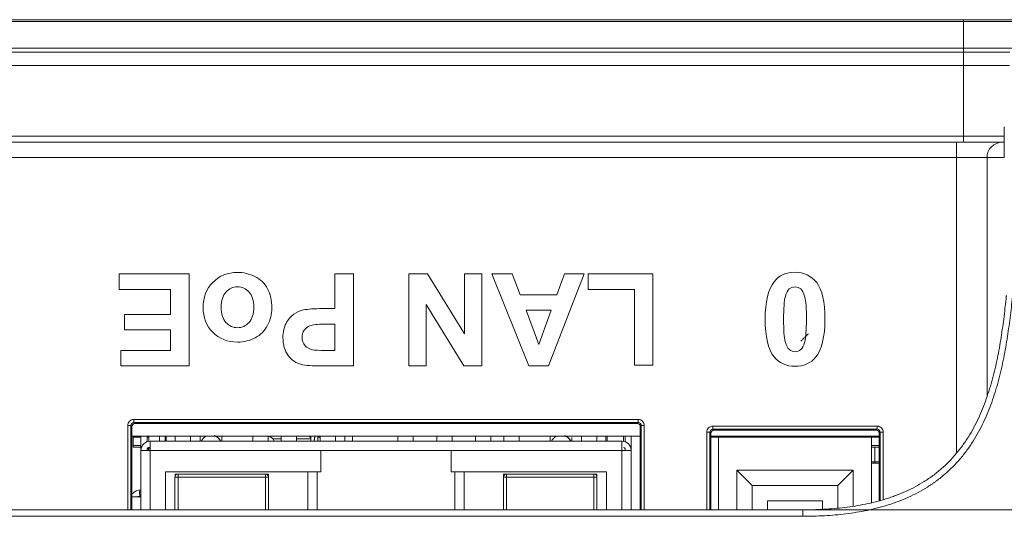
# Model space of a CAD drawing. Units: millimetres. Extents: x 0 to 841, y 0 to 594.
# Drawn here: x 219 to 251, y 244 to 260 of the extents above; entities that cross this region are included whole.
import ezdxf

# ---------------------------------------------------------------- set-up
doc = ezdxf.new("R2010")
doc.units = ezdxf.units.MM
doc.layers.add('1', color=7, linetype='Continuous', true_color=0xffffff)
doc.styles.add('Arial', font='arial.ttf')
doc.dimstyles.get("Standard").update_dxf_attribs({"dimtxt": 0.18, "dimasz": 0.18, "dimexe": 0.18, "dimexo": 0.0625, "dimgap": 0.09, "dimtad": 0, "dimtih": 1, "dimtoh": 1, "dimdec": 4, "dimzin": 0, "dimdsep": 46, "dimtxsty": 'Standard', "dimcen": 0.09, "dimadec": 0, "dimazin": 0, "dimtfac": 1, "dimtdec": 4, "dimtofl": 0, "dimtmove": 0, "dimatfit": 3, "dimfxl": 1, "dimtolj": 1, "dimtzin": 0, "dimarcsym": 0})

# ---------------------------------------------------------------- blocks, each defined once
blk = doc.blocks.new('_U9')
at = {"layer": '1', "color": 1, "lineweight": 13}
for p, q in [((259.469, 260.165), (278.447, 260.165)), ((277.447, 260.165), (277.447, 244.224)), ((244.41, 244.224), (278.447, 244.224))]:
    blk.add_line(p, q, dxfattribs=at)
at = {"layer": '1', "color": 1, "lineweight": 18}
for points in [[(277.447, 260.165), (278.251, 257.165), (276.644, 257.165)], [(277.447, 244.224), (276.644, 247.224), (278.251, 247.224)]]:
    blk.add_solid(points, dxfattribs=at)
at = {"layer": '1', "color": 7, "linetype": 'Continuous', "lineweight": 13, "insert": (277.07, 250.353), "char_height": 2.5, "attachment_point": 7, "rotation": 90, "line_spacing_factor": 1.047437, "style": 'Arial'}
blk.add_mtext('\\fArial|b0|i0;\\W1.0000;16', dxfattribs=at)

msp = doc.modelspace()

# ---------------------------------------------------------------- linework, layer by layer
at = {"layer": '1', "color": 3, "linetype": 'Continuous', "lineweight": 18}
for p, q in [((99.16, 260.224), (249.66, 260.224)), ((249.66, 260.224), (252.243, 260.224)), ((99.16, 258.724), (249.66, 258.724)), ((249.66, 258.724), (251.16, 258.724)), ((250.992, 256.724), (250.991, 255.724)), ((249.66, 256.224), (99.16, 256.224)), ((250.992, 256.224), (249.66, 256.224)), ((222.097, 251.926), (222.097, 251.42)), ((224.383, 251.926), (222.097, 251.926)), ((224.383, 248.921), (224.383, 251.926)), ((229.139, 251.926), (229.139, 250.792)), ((229.746, 251.926), (229.139, 251.926)), ((229.746, 248.921), (229.746, 251.926)), ((231.554, 251.926), (231.554, 248.921)), ((232.162, 251.926), (231.554, 251.926)), ((233.374, 249.967), (232.162, 251.926)), ((233.374, 251.926), (233.374, 249.967)), ((233.938, 251.926), (233.374, 251.926)), ((233.938, 248.921), (233.938, 251.926)), ((234.926, 251.926), (234.266, 251.926)), ((234.266, 251.926), (235.469, 248.921)), ((235.188, 251.243), (234.926, 251.926)), ((236.11, 248.921), (237.281, 251.926)), ((236.637, 251.926), (236.389, 251.243)), ((237.281, 251.926), (236.637, 251.926)), ((237.408, 251.926), (237.408, 251.42)), ((239.523, 251.926), (237.408, 251.926)), ((239.523, 248.946), (239.523, 251.926)), ((222.097, 251.42), (223.775, 251.42)), ((223.775, 251.42), (223.775, 250.602)), ((237.408, 251.42), (238.917, 251.42)), ((238.917, 251.42), (238.917, 248.946)), ((236.389, 251.243), (235.188, 251.243)), ((232.118, 250.928), (233.348, 248.921)), ((232.118, 248.921), (232.118, 250.928)), ((235.797, 249.622), (235.383, 250.737)), ((235.383, 250.737), (236.202, 250.737)), ((236.202, 250.737), (235.797, 249.622)), ((222.267, 250.602), (222.267, 250.096)), ((223.775, 250.602), (222.267, 250.602)), ((222.267, 250.096), (223.775, 250.096)), ((223.775, 250.096), (223.775, 249.429)), ((229.139, 250.283), (229.139, 249.429)), ((222.154, 249.429), (222.154, 248.921)), ((223.775, 249.429), (222.154, 249.429)), ((222.154, 248.921), (224.383, 248.921)), ((231.554, 248.921), (232.118, 248.921)), ((233.348, 248.921), (233.938, 248.921)), ((235.469, 248.921), (236.11, 248.921)), ((238.917, 248.946), (239.523, 248.946)), ((222.51, 244.224), (222.51, 246.944)), ((222.61, 247.044), (239.01, 247.044)), ((239.11, 246.944), (239.11, 244.224)), ((239.108, 246.624), (222.508, 246.624)), ((222.558, 246.594), (222.558, 246.624)), ((222.558, 246.324), (222.558, 246.594)), ((222.558, 246.544), (222.558, 246.544)), ((222.81, 246.624), (222.81, 246.164)), ((223.01, 246.447), (223.01, 246.624)), ((223.01, 246.624), (223.01, 246.447)), ((223.063, 246.624), (223.063, 246.594)), ((223.063, 246.624), (223.063, 246.544)), ((223.063, 246.46), (223.063, 246.594)), ((223.063, 246.544), (223.063, 246.46)), ((223.415, 246.464), (223.415, 246.624)), ((223.595, 246.624), (223.595, 246.464)), ((223.637, 246.624), (223.637, 246.464)), ((223.925, 246.464), (223.925, 246.624)), ((224.425, 246.464), (224.425, 246.624)), ((224.425, 246.464), (224.425, 246.624)), ((224.741, 246.624), (224.741, 246.464)), ((226.465, 246.624), (226.465, 246.464)), ((226.965, 246.624), (226.965, 246.464)), ((226.965, 246.624), (226.965, 246.464)), ((227.385, 246.543), (227.109, 246.543)), ((227.385, 246.624), (227.385, 246.464)), ((227.885, 246.624), (227.885, 246.464)), ((227.885, 246.624), (227.885, 246.464)), ((228.351, 246.543), (227.885, 246.543)), ((228.351, 246.464), (228.351, 246.624)), ((228.585, 246.594), (228.585, 246.624)), ((228.585, 246.464), (228.585, 246.594)), ((228.585, 246.544), (228.585, 246.544)), ((228.655, 246.624), (228.655, 246.464)), ((229.155, 246.624), (229.155, 246.464)), ((229.155, 246.624), (229.155, 246.464)), ((229.46, 246.464), (229.46, 246.624)), ((231.195, 246.624), (231.195, 246.464)), ((231.695, 246.624), (231.695, 246.464)), ((231.695, 246.624), (231.695, 246.464)), ((232.465, 246.624), (232.465, 246.464)), ((232.965, 246.624), (232.965, 246.464)), ((232.965, 246.624), (232.965, 246.464)), ((233.735, 246.624), (233.735, 246.464)), ((234.235, 246.624), (234.235, 246.464)), ((234.235, 246.624), (234.235, 246.464)), ((234.65, 246.464), (234.65, 246.624)), ((235.15, 246.464), (235.15, 246.624)), ((235.15, 246.464), (235.15, 246.624)), ((236.171, 246.624), (236.171, 246.464)), ((237.19, 246.624), (237.19, 246.464)), ((237.69, 246.624), (237.69, 246.464)), ((237.69, 246.624), (237.69, 246.464)), ((237.984, 246.624), (237.984, 246.464)), ((238.025, 246.464), (238.025, 246.624)), ((238.56, 246.624), (238.56, 246.459)), ((238.61, 246.447), (238.61, 246.624)), ((238.81, 246.624), (238.81, 246.164)), ((238.81, 246.164), (238.81, 246.624)), ((246.91, 246.624), (241.408, 246.624)), ((241.41, 244.224), (241.41, 246.724)), ((241.41, 246.594), (241.66, 246.594)), ((241.485, 246.594), (241.485, 246.624)), ((241.51, 246.824), (246.81, 246.824)), ((241.66, 246.594), (246.66, 246.594)), ((241.66, 246.594), (241.66, 244.224)), ((242.71, 246.624), (242.71, 246.594)), ((243.11, 246.624), (243.11, 246.594)), ((243.11, 246.624), (243.11, 246.594)), ((243.21, 246.594), (243.21, 246.624)), ((243.66, 246.624), (243.66, 246.594)), ((244.66, 246.594), (244.66, 246.624)), ((244.775, 246.594), (244.775, 246.624)), ((245.06, 246.624), (245.06, 246.594)), ((246.31, 246.6), (246.31, 246.6)), ((246.31, 246.6), (246.31, 246.6)), ((246.31, 246.594), (246.31, 246.6)), ((246.558, 246.594), (246.558, 246.624)), ((246.66, 244.462), (246.66, 246.594)), ((246.66, 246.594), (246.66, 246.594)), ((246.66, 246.594), (246.66, 244.462)), ((246.66, 246.594), (246.66, 246.594)), ((246.66, 244.462), (246.66, 246.594)), ((246.66, 246.594), (246.66, 244.462)), ((246.91, 246.724), (246.91, 244.528)), ((222.558, 246.274), (222.558, 246.324)), ((222.558, 246.274), (222.558, 246.274)), ((222.81, 246.274), (222.558, 246.274)), ((222.558, 246.274), (222.558, 246.274)), ((222.81, 246.274), (222.558, 246.274)), ((222.81, 246.274), (222.558, 246.274)), ((222.558, 246.274), (222.558, 246.274)), ((223.01, 246.164), (223.01, 246.214)), ((223.06, 246.264), (223.11, 246.264)), ((223.11, 246.464), (238.51, 246.464)), ((223.11, 246.164), (223.11, 246.464)), ((238.51, 246.164), (238.51, 246.464)), ((238.51, 246.464), (238.51, 246.264)), ((238.51, 246.464), (238.51, 246.464)), ((238.51, 246.264), (238.51, 246.264)), ((238.56, 246.264), (238.56, 246.264)), ((246.91, 246.274), (246.66, 246.274)), ((246.91, 246.274), (246.66, 246.274)), ((246.91, 246.274), (246.66, 246.274)), ((246.76, 246.274), (246.76, 245.794)), ((246.76, 245.794), (246.76, 246.274)), ((222.81, 246.164), (223.11, 246.164)), ((222.81, 244.224), (222.81, 246.164)), ((228.68, 246.164), (228.68, 245.464)), ((228.68, 245.464), (228.68, 246.164)), ((228.68, 246.164), (232.94, 246.164)), ((232.94, 246.164), (232.94, 245.464)), ((238.51, 246.164), (238.81, 246.164)), ((238.81, 245.224), (238.81, 246.164)), ((246.76, 245.744), (246.66, 245.744)), ((246.76, 245.744), (246.76, 245.794)), ((246.76, 245.744), (246.76, 245.794)), ((246.76, 245.744), (246.91, 245.744)), ((223.61, 245.464), (223.61, 245.464)), ((223.61, 244.224), (223.61, 245.464)), ((223.61, 245.464), (223.61, 244.224)), ((228.68, 245.464), (223.61, 245.464)), ((223.92, 245.294), (223.92, 244.224)), ((223.925, 245.394), (223.925, 245.394)), ((223.925, 245.394), (223.925, 245.325)), ((226.975, 245.394), (223.925, 245.394)), ((226.87, 245.394), (224.02, 245.394)), ((226.965, 245.394), (226.965, 245.325)), ((226.965, 245.394), (226.965, 245.325)), ((226.97, 245.294), (226.97, 244.224)), ((226.975, 244.224), (226.975, 245.394)), ((228.26, 244.224), (228.26, 245.464)), ((228.56, 244.224), (228.56, 245.464)), ((228.56, 245.464), (228.56, 244.224)), ((228.68, 245.464), (228.68, 245.464)), ((238.01, 245.464), (232.94, 245.464)), ((233.06, 244.224), (233.06, 245.464)), ((233.36, 245.464), (233.36, 244.224)), ((234.645, 245.394), (234.645, 245.394)), ((234.645, 245.294), (234.645, 245.394)), ((234.645, 245.394), (237.695, 245.394)), ((234.645, 244.224), (234.645, 245.394)), ((234.645, 245.294), (234.645, 244.224)), ((234.65, 245.325), (234.65, 245.394)), ((237.595, 245.394), (234.745, 245.394)), ((237.69, 245.394), (237.69, 245.325)), ((237.69, 245.394), (237.69, 245.325)), ((237.695, 245.394), (237.695, 244.224)), ((238.01, 244.224), (238.01, 245.464)), ((242.26, 245.519), (246.06, 245.519)), ((242.76, 245.019), (242.26, 245.519)), ((242.26, 244.224), (242.26, 245.519)), ((246.06, 245.519), (245.56, 245.019)), ((246.06, 244.347), (246.06, 245.519)), ((246.06, 245.519), (246.06, 244.347)), ((238.81, 245.224), (238.81, 245.224)), ((238.81, 245.224), (238.81, 245.224)), ((238.81, 244.224), (238.81, 245.224)), ((242.76, 245.019), (242.76, 244.224)), ((245.56, 245.019), (242.76, 245.019)), ((245.56, 244.282), (245.56, 245.019)), ((222.81, 244.644), (222.51, 244.644)), ((226.975, 244.814), (226.97, 244.814)), ((243.26, 244.519), (245.06, 244.519)), ((243.26, 244.224), (243.26, 244.519)), ((243.26, 244.519), (243.26, 244.519)), ((243.26, 244.224), (243.26, 244.519)), ((243.26, 244.519), (245.06, 244.519)), ((245.06, 244.519), (245.06, 244.241)), ((104.41, 244.224), (244.41, 244.224))]:
    msp.add_line(p, q, dxfattribs=at)
at = {"layer": '1', "color": 7, "linetype": 'Continuous', "lineweight": 13}
for p, q in [((249.66, 260.165), (99.16, 260.165)), ((249.66, 260.165), (249.66, 260.224)), ((249.66, 260.165), (249.66, 259.297)), ((252.102, 260.165), (249.66, 260.165)), ((99.16, 259.297), (249.66, 259.297)), ((249.66, 259.163), (99.16, 259.163)), ((249.66, 259.297), (251.234, 259.297)), ((249.66, 259.297), (249.66, 259.163)), ((249.66, 258.724), (249.66, 259.163)), ((251.176, 259.163), (249.66, 259.163)), ((249.66, 256.417), (249.66, 258.724)), ((99.16, 256.417), (249.66, 256.417)), ((249.427, 256.224), (249.427, 255.724)), ((249.66, 256.417), (250.992, 256.417)), ((249.66, 256.224), (249.66, 256.417)), ((249.427, 255.724), (99.393, 255.724)), ((249.427, 246.093), (249.427, 255.724)), ((250.427, 255.724), (249.427, 255.724)), ((250.991, 255.724), (250.427, 255.724)), ((250.427, 255.724), (250.427, 247.913)), ((222.579, 247.175), (222.579, 247.075)), ((222.579, 247.175), (239.041, 247.175)), ((239.041, 247.175), (239.041, 247.075)), ((222.479, 246.975), (222.379, 246.975)), ((222.38, 244.224), (222.379, 246.975)), ((222.51, 246.944), (222.479, 246.975)), ((222.479, 246.975), (222.48, 244.224)), ((222.579, 247.075), (222.61, 247.044)), ((239.041, 247.075), (222.579, 247.075)), ((239.01, 247.044), (239.041, 247.075)), ((239.141, 246.975), (239.11, 246.944)), ((239.14, 244.224), (239.141, 246.975)), ((239.241, 246.975), (239.141, 246.975)), ((239.241, 246.975), (239.24, 244.224)), ((241.479, 246.955), (241.479, 246.855)), ((241.479, 246.955), (246.841, 246.955)), ((241.479, 246.855), (241.51, 246.824)), ((246.841, 246.855), (241.479, 246.855)), ((246.81, 246.824), (246.841, 246.855)), ((246.841, 246.955), (246.841, 246.855)), ((222.81, 246.594), (222.558, 246.594)), ((223.063, 246.594), (223.01, 246.594)), ((228.655, 246.594), (228.585, 246.594)), ((229.71, 246.624), (229.71, 246.464)), ((241.379, 246.755), (241.279, 246.755)), ((241.28, 244.224), (241.279, 246.755)), ((241.41, 246.724), (241.379, 246.755)), ((241.379, 246.755), (241.38, 244.224)), ((243.56, 246.624), (243.56, 246.594)), ((245.56, 246.594), (245.56, 246.624)), ((246.26, 246.624), (246.26, 246.594)), ((246.46, 246.624), (246.46, 246.594)), ((246.91, 246.594), (246.66, 246.594)), ((246.941, 246.755), (246.91, 246.724)), ((246.94, 244.536), (246.941, 246.755)), ((247.041, 246.755), (246.941, 246.755)), ((247.041, 246.755), (247.04, 244.562)), ((222.558, 246.324), (222.81, 246.324)), ((223.01, 246.214), (223.06, 246.214)), ((223.06, 246.264), (223.06, 246.214)), ((223.06, 246.214), (223.11, 246.214)), ((223.06, 246.164), (223.06, 246.214)), ((238.61, 246.214), (238.61, 246.214)), ((238.61, 246.214), (238.61, 246.164)), ((246.66, 246.324), (246.91, 246.324)), ((223.11, 244.224), (223.11, 246.164)), ((223.11, 246.164), (228.68, 246.164)), ((232.94, 246.164), (238.51, 246.164)), ((238.51, 244.224), (238.51, 246.164)), ((238.81, 246.164), (238.81, 244.224)), ((246.76, 245.794), (246.66, 245.794)), ((246.66, 245.744), (246.76, 245.744)), ((246.76, 245.794), (246.91, 245.794)), ((246.91, 245.744), (246.76, 245.744)), ((223.92, 245.294), (224.02, 245.294)), ((224.02, 245.294), (224.02, 245.394)), ((226.87, 245.294), (224.02, 245.294)), ((224.02, 245.294), (224.02, 244.224)), ((226.87, 245.394), (226.87, 245.294)), ((226.87, 245.294), (226.97, 245.294)), ((226.87, 245.294), (226.87, 244.224)), ((226.97, 245.294), (226.97, 245.294)), ((226.97, 245.294), (226.97, 244.224)), ((234.645, 245.294), (234.745, 245.294)), ((234.745, 245.294), (234.745, 245.394)), ((234.745, 245.294), (234.745, 244.224)), ((237.595, 245.294), (234.745, 245.294)), ((237.595, 245.394), (237.595, 245.294)), ((237.595, 245.294), (237.695, 245.294)), ((237.595, 245.294), (237.595, 244.224)), ((237.695, 245.294), (237.695, 244.224)), ((222.81, 244.783), (222.762, 244.782)), ((244.41, 244.013), (104.41, 244.013)), ((244.41, 244.013), (244.41, 244.224))]:
    msp.add_line(p, q, dxfattribs=at)
at = {"layer": '1', "color": 3, "linetype": 'Continuous', "lineweight": 18}
for centre, radius, start, end in [((225.095, 246.314), 0.35, 117.661, 154.6228), ((225.095, 246.314), 0.35, 25.3773, 62.3391), ((226.885, 246.344), 0.3, 23.5772, 68.9526), ((236.525, 246.314), 0.35, 117.6609, 154.6227), ((236.525, 246.314), 0.35, 25.3772, 62.339), ((243.56, 246.594), 0.05, 0, 36.8687), ((245.56, 246.594), 0.05, 143.1313, 180), ((246.26, 246.594), 0.05, 0, 36.8687), ((246.46, 246.594), 0.05, 143.1313, 180), ((223.11, 246.164), 0.3, 90, 180), ((223.06, 246.214), 0.05, 90, 180), ((238.51, 246.164), 0.3, 360, 90), ((238.51, 246.164), 0.3, 360, 90), ((238.56, 246.214), 0.05, 0, 90), ((224.02, 245.294), 0.1, 90, 180), ((226.87, 245.294), 0.1, 360, 90), ((226.87, 245.294), 0.1, 360, 90), ((234.745, 245.294), 0.1, 90, 180), ((237.595, 245.294), 0.1, 360, 90), ((237.595, 245.294), 0.1, 360, 90)]:
    msp.add_arc(centre, radius, start, end, dxfattribs=at)
at = {"layer": '1', "color": 7, "linetype": 'Continuous', "lineweight": 13}
for centre, major_axis, ratio, start_param, end_param in [((250.927, 255.724), (0, 0.5), 0.999848, 0, 1.570796), ((222.579, 246.975), (0.141, -0.141), 0.999695, 2.356194, 3.926991), ((239.041, 246.975), (-0.141, -0.141), 0.999695, 2.356194, 3.926991), ((222.579, 246.975), (-0.0708, 0.0708), 0.999087, 5.497787, 7.068583), ((239.041, 246.975), (0.0708, 0.0708), 0.999087, 5.497787, 7.068583), ((241.479, 246.755), (0.141, -0.141), 0.999695, 2.356194, 3.926991), ((241.479, 246.755), (-0.0708, 0.0708), 0.999087, 5.497787, 7.068583), ((246.841, 246.755), (-0.141, -0.141), 0.999695, 2.356194, 3.926991), ((246.841, 246.755), (0.0708, 0.0708), 0.999087, 5.497787, 7.068583), ((222.817, 244.782), (0.001, -0.1), 0.544907, 3.243187, 4.702257), ((222.817, 244.782), (0.001, -0.1), 0.544907, 4.702257, 6.144412)]:
    msp.add_ellipse(centre, major_axis=major_axis, ratio=ratio, start_param=start_param, end_param=end_param, dxfattribs=at)
at = {"layer": '1', "color": 3, "linetype": 'Continuous', "lineweight": 18}
for centre, major_axis, ratio, start_param, end_param in [((222.61, 246.944), (0.1, 0), 0.999695, 1.570796, 3.141593), ((239.01, 246.944), (0.1, 0), 0.999695, 0, 1.570796), ((241.51, 246.724), (0.1, 0), 0.999695, 1.570796, 3.141593), ((246.81, 246.724), (0.1, 0), 0.999695, 0, 1.570796), ((222.819, 244.352), (0.004, 0.529), 0.838454, 0.015589, 0.778554), ((222.819, 244.352), (-0.003, -0.329), 0.838454, 3.182526, 3.633465)]:
    msp.add_ellipse(centre, major_axis=major_axis, ratio=ratio, start_param=start_param, end_param=end_param, dxfattribs=at)
for points, knots in [([(226.942, 250.252), (227.037, 250.43), (227.084, 250.615), (227.084, 251.057), (227.037, 251.27), (226.848, 251.617), (226.711, 251.75), (226.348, 251.93), (226.158, 251.975), (225.636, 251.975), (225.369, 251.867), (225.156, 251.65)], [0, 0, 0, 0, 0.141944, 0.141944, 0.327783, 0.327783, 0.513913, 0.513913, 0.700044, 0.700044, 1, 1, 1, 1]), ([(244.867, 251.64), (244.687, 251.865), (244.453, 251.978), (243.869, 251.978), (243.642, 251.875), (243.282, 251.422), (243.184, 251.013), (243.184, 249.874), (243.282, 249.466), (243.477, 249.22)], [0, 0, 0, 0, 0.227139, 0.227139, 0.452489, 0.452489, 0.72606, 0.72606, 1, 1, 1, 1]), ([(225.156, 251.65), (224.944, 251.434), (224.838, 251.161), (224.838, 250.505), (224.943, 250.235), (225.363, 249.807), (225.633, 249.7), (226.176, 249.7), (226.369, 249.748), (226.715, 249.935), (226.848, 250.073), (226.942, 250.252)], [0, 0, 0, 0, 0.234185, 0.234185, 0.466187, 0.466187, 0.699031, 0.699031, 0.849375, 0.849375, 1, 1, 1, 1]), ([(225.582, 250.342), (225.481, 250.456), (225.429, 250.621), (225.429, 251.052), (225.481, 251.219), (225.685, 251.449), (225.811, 251.506), (226.111, 251.506), (226.237, 251.449), (226.34, 251.333)], [0, 0, 0, 0, 0.244162, 0.244162, 0.494493, 0.494493, 0.7466, 0.7466, 1, 1, 1, 1]), ([(243.477, 249.22), (243.642, 249.013), (243.869, 248.909), (244.451, 248.909), (244.678, 249.011), (245.038, 249.465), (245.136, 249.872), (245.136, 251.014), (245.046, 251.416), (244.867, 251.64)], [0, 0, 0, 0, 0.22449, 0.22449, 0.449574, 0.449574, 0.722194, 0.722194, 1, 1, 1, 1]), ([(244.347, 249.453), (244.292, 249.409), (244.23, 249.386), (244.091, 249.386), (244.028, 249.409), (243.921, 249.498), (243.876, 249.585), (243.804, 249.85), (243.787, 250.092), (243.787, 250.797), (243.807, 251.047), (243.877, 251.309), (243.919, 251.389), (244.028, 251.478), (244.091, 251.499), (244.23, 251.499), (244.291, 251.478), (244.4, 251.391), (244.444, 251.303), (244.515, 251.039), (244.533, 250.797), (244.533, 250.092), (244.513, 249.841), (244.473, 249.692)], [0, 0, 0, 0, 0.104273, 0.104273, 0.207401, 0.207401, 0.310528, 0.310528, 0.413505, 0.413505, 0.516706, 0.516706, 0.596852, 0.596852, 0.676997, 0.676997, 0.758032, 0.758032, 0.838376, 0.838376, 0.919276, 0.919276, 1, 1, 1, 1]), ([(226.34, 251.333), (226.443, 251.219), (226.493, 251.054), (226.493, 250.622), (226.443, 250.456), (226.237, 250.228), (226.111, 250.17), (225.811, 250.17), (225.685, 250.227), (225.582, 250.342)], [0, 0, 0, 0, 0.250736, 0.250736, 0.501472, 0.501472, 0.751374, 0.751374, 1, 1, 1, 1]), ([(244.41, 244.224), (244.414, 244.224), (244.417, 244.224), (244.425, 244.224), (244.435, 244.224), (244.461, 244.224), (244.511, 244.224), (244.611, 244.225), (244.812, 244.229), (244.984, 244.236), (245.327, 244.255), (245.554, 244.274), (246.007, 244.329), (246.232, 244.365), (246.68, 244.457), (246.903, 244.513), (247.179, 244.598), (247.234, 244.616), (247.343, 244.654), (247.506, 244.712), (247.665, 244.777), (247.979, 244.918), (248.181, 245.025), (248.425, 245.178), (248.497, 245.226), (248.568, 245.275), (248.615, 245.309), (248.639, 245.326), (248.755, 245.412), (248.845, 245.484), (249.105, 245.71), (249.265, 245.873), (249.486, 246.135), (249.557, 246.225), (249.658, 246.365), (249.691, 246.412), (249.74, 246.484), (249.756, 246.508), (249.787, 246.557), (249.803, 246.581), (249.94, 246.801), (250.049, 247.003), (250.242, 247.416), (250.328, 247.628), (250.442, 247.952), (250.478, 248.061), (250.528, 248.225), (250.545, 248.281), (250.577, 248.391), (250.592, 248.447), (250.667, 248.725), (250.719, 248.949), (250.811, 249.4), (250.852, 249.627), (250.924, 250.081), (250.955, 250.309), (250.998, 250.652), (251.011, 250.766), (251.03, 250.937), (251.04, 251.023), (251.05, 251.123), (251.055, 251.174), (251.058, 251.199), (251.059, 251.209), (251.059, 251.217), (251.06, 251.22), (251.06, 251.224)], [0, 0, 0, 0, 0.000977, 0.000977, 0.001953, 0.003906, 0.007812, 0.015625, 0.03125, 0.0625, 0.0625, 0.125, 0.125, 0.1875, 0.1875, 0.25, 0.25, 0.265625, 0.265625, 0.28125, 0.3125, 0.3125, 0.375, 0.375, 0.390625, 0.398437, 0.398437, 0.40625, 0.40625, 0.4375, 0.4375, 0.5, 0.5, 0.53125, 0.53125, 0.546875, 0.546875, 0.554687, 0.554687, 0.5625, 0.5625, 0.625, 0.625, 0.6875, 0.6875, 0.71875, 0.71875, 0.734375, 0.734375, 0.75, 0.75, 0.8125, 0.8125, 0.875, 0.875, 0.9375, 0.9375, 0.96875, 0.96875, 0.984375, 0.992187, 0.996094, 0.998047, 0.999023, 0.999023, 1, 1, 1, 1]), ([(228.114, 250.749), (228.008, 250.726), (227.903, 250.679), (227.697, 250.535), (227.612, 250.436), (227.478, 250.185), (227.444, 250.031), (227.444, 249.607), (227.503, 249.412), (227.734, 249.109), (227.878, 249.011), (228.163, 248.938), (228.403, 248.921), (229.097, 248.921), (229.422, 248.921), (229.746, 248.921)], [0, 0, 0, 0, 0.139345, 0.139345, 0.278203, 0.278203, 0.417724, 0.417724, 0.59852, 0.59852, 0.778739, 0.778739, 0.89644, 0.89644, 1, 1, 1, 1]), ([(229.139, 250.792), (229.007, 250.792), (228.876, 250.792), (228.469, 250.792), (228.26, 250.778), (228.114, 250.749)], [0, 0, 0, 0, 0.323677, 0.323677, 1, 1, 1, 1]), ([(228.41, 249.45), (228.311, 249.468), (228.23, 249.512), (228.101, 249.655), (228.069, 249.745), (228.069, 249.943), (228.092, 250.021), (228.184, 250.154), (228.247, 250.203), (228.408, 250.267), (228.568, 250.283), (228.918, 250.283), (229.028, 250.283), (229.139, 250.283)], [0, 0, 0, 0, 0.205266, 0.205266, 0.412871, 0.412871, 0.582464, 0.582464, 0.751152, 0.751152, 0.921244, 0.921244, 1, 1, 1, 1]), ([(229.139, 249.429), (229.041, 249.429), (228.944, 249.429), (228.628, 249.429), (228.482, 249.436), (228.41, 249.45)], [0, 0, 0, 0, 0.309002, 0.309002, 1, 1, 1, 1]), ([(225.2, 246.648), (225.204, 246.646), (225.209, 246.645), (225.219, 246.641), (225.224, 246.639), (225.251, 246.628), (225.271, 246.617), (225.294, 246.602), (225.299, 246.598), (225.308, 246.591), (225.313, 246.588), (225.326, 246.577), (225.335, 246.569), (225.359, 246.545), (225.373, 246.528), (225.389, 246.504), (225.392, 246.499), (225.398, 246.489), (225.402, 246.483), (225.405, 246.477), (225.405, 246.476)], [0, 0, 0, 0, 0.052085, 0.052085, 0.114386, 0.114386, 0.363592, 0.363592, 0.425893, 0.425893, 0.488195, 0.488195, 0.612798, 0.612798, 0.862004, 0.862004, 0.924305, 0.924305, 0.986606, 1, 1, 1, 1]), ([(228.287, 246.625), (228.31, 246.614), (228.331, 246.6), (228.349, 246.582), (228.349, 246.582), (228.349, 246.582)], [0, 0, 0, 0, 0.999995, 0.999995, 1, 1, 1, 1]), ([(236.63, 246.648), (236.634, 246.646), (236.639, 246.645), (236.649, 246.641), (236.654, 246.639), (236.681, 246.628), (236.701, 246.617), (236.724, 246.602), (236.729, 246.598), (236.738, 246.591), (236.743, 246.588), (236.756, 246.577), (236.765, 246.569), (236.789, 246.545), (236.803, 246.528), (236.819, 246.504), (236.822, 246.499), (236.828, 246.489), (236.832, 246.483), (236.835, 246.477), (236.835, 246.476)], [0, 0, 0, 0, 0.052085, 0.052085, 0.114386, 0.114386, 0.363592, 0.363592, 0.425893, 0.425893, 0.488195, 0.488195, 0.612798, 0.612798, 0.862004, 0.862004, 0.924305, 0.924305, 0.986606, 1, 1, 1, 1]), ([(222.693, 244.64), (222.716, 244.655), (222.757, 244.675), (222.799, 244.681), (222.818, 244.682)], [0, 0, 0, 0, 0.568171, 1, 1, 1, 1])]:
    msp.add_open_spline(points, degree=3, knots=knots, dxfattribs=at)
at = {"layer": '1', "color": 7, "linetype": 'Continuous', "lineweight": 13}
msp.add_open_spline([(251.259, 251.193), (251.236, 250.958), (251.21, 250.724), (251.151, 250.256), (251.119, 250.023), (251.045, 249.558), (251.003, 249.326), (250.907, 248.864), (250.853, 248.635), (250.775, 248.349), (250.759, 248.292), (250.726, 248.179), (250.675, 248.009), (250.619, 247.842), (250.5, 247.51), (250.411, 247.293), (250.21, 246.869), (250.097, 246.662), (249.939, 246.411), (249.906, 246.361), (249.839, 246.263), (249.736, 246.118), (249.627, 245.98), (249.398, 245.712), (249.233, 245.545), (248.966, 245.314), (248.873, 245.24), (248.753, 245.152), (248.729, 245.134), (248.681, 245.1), (248.608, 245.049), (248.533, 245), (248.283, 244.843), (248.075, 244.732), (247.753, 244.587), (247.644, 244.542), (247.479, 244.48), (247.423, 244.459), (247.311, 244.421), (247.254, 244.402), (246.971, 244.313), (246.742, 244.255), (246.282, 244.16), (246.051, 244.123), (245.586, 244.065), (245.352, 244.045), (244.882, 244.019), (244.647, 244.013), (244.41, 244.013)], degree=3, knots=[0, 0, 0, 0, 0.0625, 0.0625, 0.125, 0.125, 0.1875, 0.1875, 0.25, 0.25, 0.265625, 0.265625, 0.28125, 0.3125, 0.3125, 0.375, 0.375, 0.4375, 0.4375, 0.453125, 0.453125, 0.46875, 0.5, 0.5, 0.5625, 0.5625, 0.59375, 0.59375, 0.601562, 0.601562, 0.609375, 0.625, 0.625, 0.6875, 0.6875, 0.71875, 0.71875, 0.734375, 0.734375, 0.75, 0.75, 0.8125, 0.8125, 0.875, 0.875, 0.9375, 0.9375, 1, 1, 1, 1], dxfattribs=at)
at = {"layer": '1', "color": 3, "linetype": 'Continuous', "lineweight": 18}
for points, degree in [([(244.354, 249.732), (244.596, 249.974)], 1), ([(244.596, 249.974), (244.354, 249.732)], 1), ([(244.473, 249.692), (244.443, 249.577), (244.401, 249.498), (244.347, 249.453)], 3), ([(225.445, 246.464), (225.445, 246.517), (225.445, 246.57), (225.445, 246.624)], 3), ([(228.491, 246.644), (228.459, 246.464)], 1), ([(236.875, 246.464), (236.875, 246.503), (236.875, 246.542), (236.875, 246.581)], 3)]:
    msp.add_open_spline(points, degree=degree, dxfattribs=at)
msp.add_rational_spline([(222.81, 244.679), (222.76, 244.672), (222.715, 244.644)], [0.957567864422, 0.899976993987, 0.874273112308], degree=2, dxfattribs=at)

# ---------------------------------------------------------------- dimensions: what is measured, and where the dimension line sits
at = {"layer": '1', "color": 7, "linetype": 'Continuous', "lineweight": 13}
dim = msp.add_linear_dim(base=(277.447, 260.165), p1=(240.167, 244.224), p2=(259.469, 260.165), angle=270, dimstyle='Standard', override={"dimtxt": 2.5, "dimasz": 3, "dimexe": 1, "dimexo": 0, "dimgap": 1.25, "dimtad": 1, "dimtih": 0, "dimtoh": 0, "dimdec": 0, "dimlfac": 1, "dimzin": 8, "dimdsep": 46, "dimlunit": 2, "dimtxsty": 'Arial', "dimsah": 1, "dimse1": 0, "dimse2": 0, "dimsd1": 0, "dimsd2": 0, "dimclrd": 1, "dimclre": 1, "dimclrt": 7, "dimtol": 0, "dimtm": -0.1, "dimtfac": 0.7, "dimtdec": 2, "dimtofl": 1, "dimtmove": 0, "dimtzin": 8, "dimlwd": 13, "dimlwe": 13}, dxfattribs=at)
dim.commit()
dim.dimension.update_dxf_attribs({"geometry": '_U9', "text_midpoint": (277.447, 252.058), "dimtype": 160})

doc.saveas('drawing.dxf')
